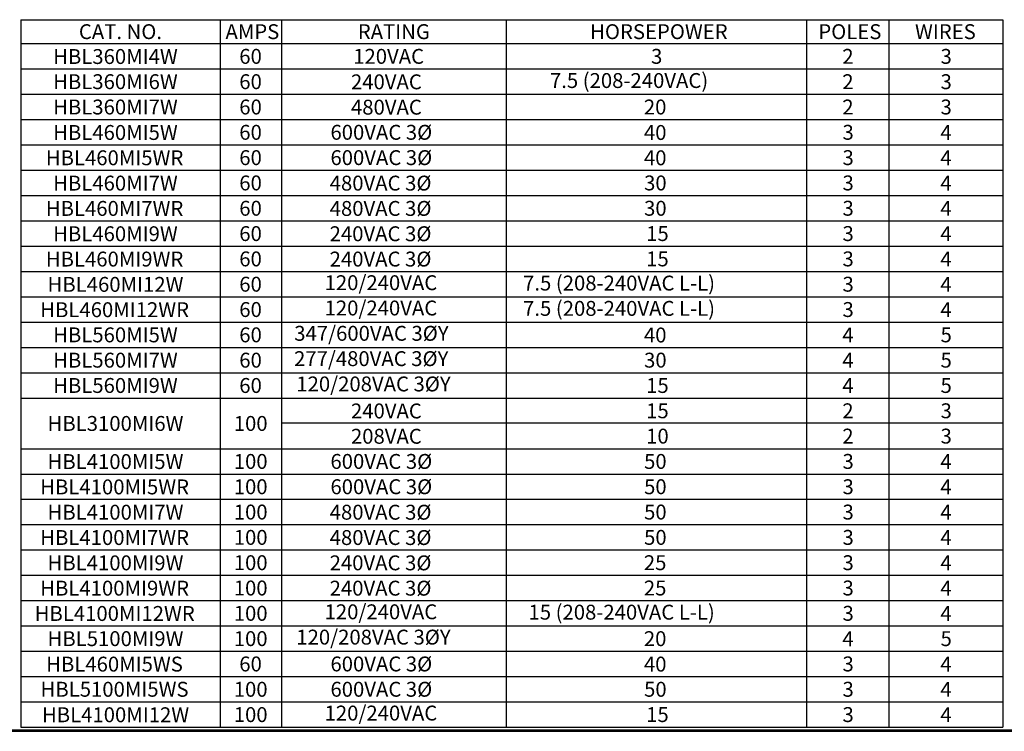
# Paper-space layout 'Sheet 1' of a CAD drawing. Extents: x 0.3 to 16.7, y 0.3 to 10.7.
# Drawn here: x 6.2 to 12.8, y 0.3 to 5.1 of the extents above; entities that cross this region are included whole.
import ezdxf

# ---------------------------------------------------------------- set-up
doc = ezdxf.new("R2010")
doc.units = 0
doc.header["$MEASUREMENT"] = 0
for name, color, linetype, lineweight in [('border', 7, 'Continuous', 30), ('Sketch Geometry (ANSI)', 7, 'Continuous', 25), ('Symbol (ANSI)', 7, 'Continuous', 25)]:
    doc.layers.add(name, color=color, linetype=linetype, lineweight=lineweight)
doc.styles.add('Border', font='tahoma.ttf')
doc.styles.add('Rev Data Text', font='Simplex.shx')

psp = doc.layouts.new('Sheet 1')

# ---------------------------------------------------------------- linework, layer by layer
at = {"layer": 'border'}
for p, q in [((0.3125, 0.3225), (16.6875, 0.3225)), ((0.3125, 0.3125), (16.6875, 0.3125)), ((0.3225, 0.3225), (16.6875, 0.3225))]:
    psp.add_line(p, q, dxfattribs=at)
at = {"layer": 'Sketch Geometry (ANSI)'}
psp.add_line((7.9388, 2.3846), (12.7823, 2.3846), dxfattribs=at)
at = {"layer": 'Symbol (ANSI)'}
for p, q in [((6.1919, 5.0911), (12.7817, 5.0911)), ((6.1919, 5.0911), (6.1919, 4.9303)), ((7.5299, 5.0911), (7.5299, 4.9303)), ((7.9409, 5.0911), (7.9409, 4.9303)), ((9.4479, 5.0911), (9.4479, 4.9303)), ((11.4654, 5.0911), (11.4654, 4.9303)), ((12.0182, 5.0911), (12.0182, 4.9303)), ((12.7817, 5.0911), (12.7817, 4.9303)), ((6.1919, 4.9303), (12.7817, 4.9303)), ((6.1919, 4.9303), (6.1919, 0.3403)), ((7.5299, 4.9303), (7.5299, 0.3403)), ((7.9409, 4.9303), (7.9409, 0.3403)), ((9.4479, 4.9303), (9.4479, 0.3403)), ((11.4654, 4.9303), (11.4654, 0.3403)), ((12.0182, 4.9303), (12.0182, 0.3403)), ((12.7817, 4.9303), (12.7817, 0.3403)), ((6.1919, 4.7603), (12.7817, 4.7603)), ((6.1919, 4.5903), (12.7817, 4.5903)), ((6.1919, 4.4203), (12.7817, 4.4203)), ((6.1919, 4.2503), (12.7817, 4.2503)), ((6.1919, 4.0803), (12.7817, 4.0803)), ((6.1919, 3.9103), (12.7817, 3.9103)), ((6.1919, 3.7403), (12.7817, 3.7403)), ((6.1919, 3.5703), (12.7817, 3.5703)), ((6.1919, 3.4003), (12.7817, 3.4003)), ((6.1919, 3.2303), (12.7817, 3.2303)), ((6.1919, 3.0603), (12.7817, 3.0603)), ((6.1919, 2.8903), (12.7817, 2.8903)), ((6.1919, 2.7203), (12.7817, 2.7203)), ((6.1919, 2.5503), (12.7817, 2.5503)), ((6.1919, 2.2103), (12.7817, 2.2103)), ((6.1919, 2.0403), (12.7817, 2.0403)), ((6.1919, 1.8703), (12.7817, 1.8703)), ((6.1919, 1.7003), (12.7817, 1.7003)), ((6.1919, 1.5303), (12.7817, 1.5303)), ((6.1919, 1.3603), (12.7817, 1.3603)), ((6.1919, 1.1903), (12.7817, 1.1903)), ((6.1919, 1.0203), (12.7817, 1.0203)), ((6.1919, 0.8503), (12.7817, 0.8503)), ((6.1919, 0.6803), (12.7817, 0.6803)), ((6.1919, 0.5103), (12.7817, 0.5103)), ((6.1919, 0.3403), (12.7817, 0.3403))]:
    psp.add_line(p, q, dxfattribs=at)

# ---------------------------------------------------------------- texts
for s, style, p in [('CAT. NO.', 'Border', (6.5805, 4.9607)), ('AMPS', 'Border', (7.5643, 4.9607)), ('RATING', 'Border', (8.4527, 4.9608)), ('HORSEPOWER', 'Border', (10.0121, 4.9607)), ('POLES', 'Border', (11.544, 4.9607)), ('WIRES', 'Border', (12.1928, 4.9607)), ('HBL360MI4W', 'Rev Data Text', (6.4076, 4.7937)), ('60', 'Rev Data Text', (7.6571, 4.7948)), ('120VAC', 'Rev Data Text', (8.4219, 4.7948)), ('3', 'Rev Data Text', (10.4212, 4.7948)), ('2', 'Rev Data Text', (11.7049, 4.7948)), ('3', 'Rev Data Text', (12.3645, 4.7948)), ('HBL360MI6W', 'Rev Data Text', (6.4076, 4.6248)), ('60', 'Rev Data Text', (7.6571, 4.6248)), ('240VAC', 'Rev Data Text', (8.4067, 4.6237)), ('7.5 (208-240VAC)', 'Rev Data Text', (9.7426, 4.6325)), ('2', 'Rev Data Text', (11.7049, 4.6248)), ('3', 'Rev Data Text', (12.3645, 4.6248)), ('HBL360MI7W', 'Rev Data Text', (6.4076, 4.4548)), ('60', 'Rev Data Text', (7.6571, 4.4548)), ('480VAC', 'Rev Data Text', (8.407, 4.4537)), ('20', 'Rev Data Text', (10.3729, 4.4548)), ('2', 'Rev Data Text', (11.7049, 4.4548)), ('3', 'Rev Data Text', (12.3645, 4.4548)), ('HBL460MI5W', 'Rev Data Text', (6.4076, 4.2837)), ('60', 'Rev Data Text', (7.6571, 4.2848)), ('600VAC 3Ø', 'Rev Data Text', (8.2691, 4.2848)), ('40', 'Rev Data Text', (10.3733, 4.2837)), ('3', 'Rev Data Text', (11.7063, 4.2848)), ('4', 'Rev Data Text', (12.3634, 4.2841)), ('HBL460MI5WR', 'Rev Data Text', (6.3584, 4.1137)), ('60', 'Rev Data Text', (7.6571, 4.1148)), ('600VAC 3Ø', 'Rev Data Text', (8.2691, 4.1148)), ('40', 'Rev Data Text', (10.3733, 4.1137)), ('3', 'Rev Data Text', (11.7063, 4.1148)), ('4', 'Rev Data Text', (12.3634, 4.1141)), ('HBL460MI7W', 'Rev Data Text', (6.4076, 3.9437)), ('60', 'Rev Data Text', (7.6571, 3.9448)), ('480VAC 3Ø', 'Rev Data Text', (8.2641, 3.9437)), ('30', 'Rev Data Text', (10.3743, 3.9448)), ('3', 'Rev Data Text', (11.7063, 3.9448)), ('4', 'Rev Data Text', (12.3634, 3.9441)), ('HBL460MI7WR', 'Rev Data Text', (6.3584, 3.7737)), ('60', 'Rev Data Text', (7.6571, 3.7748)), ('480VAC 3Ø', 'Rev Data Text', (8.2641, 3.7737)), ('30', 'Rev Data Text', (10.3743, 3.7748)), ('3', 'Rev Data Text', (11.7063, 3.7748)), ('4', 'Rev Data Text', (12.3634, 3.7741)), ('HBL460MI9W', 'Rev Data Text', (6.4076, 3.6037)), ('60', 'Rev Data Text', (7.6571, 3.6048)), ('240VAC 3Ø', 'Rev Data Text', (8.2637, 3.6037)), ('15', 'Rev Data Text', (10.3882, 3.6048)), ('3', 'Rev Data Text', (11.7063, 3.6048)), ('4', 'Rev Data Text', (12.3634, 3.6041)), ('HBL460MI9WR', 'Rev Data Text', (6.3584, 3.4337)), ('60', 'Rev Data Text', (7.6571, 3.4348)), ('240VAC 3Ø', 'Rev Data Text', (8.2637, 3.4337)), ('15', 'Rev Data Text', (10.3882, 3.4348)), ('3', 'Rev Data Text', (11.7063, 3.4348)), ('4', 'Rev Data Text', (12.3634, 3.4341)), ('120/240VAC', 'Rev Data Text', (8.2298, 3.275)), ('7.5 (208-240VAC L-L)', 'Rev Data Text', (9.5622, 3.2725)), ('HBL460MI12W', 'Rev Data Text', (6.3702, 3.2637)), ('60', 'Rev Data Text', (7.6571, 3.2648)), ('3', 'Rev Data Text', (11.7063, 3.2648)), ('4', 'Rev Data Text', (12.3634, 3.2641)), ('HBL460MI12WR', 'Rev Data Text', (6.321, 3.0937)), ('60', 'Rev Data Text', (7.6571, 3.0948)), ('120/240VAC', 'Rev Data Text', (8.2298, 3.105)), ('7.5 (208-240VAC L-L)', 'Rev Data Text', (9.5622, 3.1025)), ('3', 'Rev Data Text', (11.7063, 3.0948)), ('4', 'Rev Data Text', (12.3634, 3.0941)), ('347/600VAC 3ØY', 'Rev Data Text', (8.0261, 2.935)), ('HBL560MI5W', 'Rev Data Text', (6.4076, 2.9248)), ('60', 'Rev Data Text', (7.6571, 2.9248)), ('40', 'Rev Data Text', (10.3733, 2.9237)), ('4', 'Rev Data Text', (11.7053, 2.9241)), ('5', 'Rev Data Text', (12.3645, 2.9248)), ('HBL560MI7W', 'Rev Data Text', (6.4076, 2.7548)), ('60', 'Rev Data Text', (7.6571, 2.7548)), ('277/480VAC 3ØY', 'Rev Data Text', (8.0247, 2.765)), ('30', 'Rev Data Text', (10.3743, 2.7548)), ('4', 'Rev Data Text', (11.7053, 2.7541)), ('5', 'Rev Data Text', (12.3645, 2.7548)), ('HBL560MI9W', 'Rev Data Text', (6.4076, 2.5848)), ('60', 'Rev Data Text', (7.6571, 2.5848)), ('120/208VAC 3ØY', 'Rev Data Text', (8.04, 2.595)), ('15', 'Rev Data Text', (10.3882, 2.5848)), ('4', 'Rev Data Text', (11.7053, 2.5841)), ('5', 'Rev Data Text', (12.3645, 2.5848)), ('240VAC', 'Rev Data Text', (8.4067, 2.4137)), ('15', 'Rev Data Text', (10.3882, 2.4148)), ('2', 'Rev Data Text', (11.7049, 2.4148)), ('3', 'Rev Data Text', (12.3645, 2.4148)), ('HBL3100MI6W', 'Rev Data Text', (6.3702, 2.3298)), ('100', 'Rev Data Text', (7.6201, 2.3298)), ('208VAC', 'Rev Data Text', (8.4067, 2.2437)), ('10', 'Rev Data Text', (10.3882, 2.2448)), ('2', 'Rev Data Text', (11.7049, 2.2448)), ('3', 'Rev Data Text', (12.3645, 2.2448)), ('HBL4100MI5W', 'Rev Data Text', (6.3702, 2.0737)), ('100', 'Rev Data Text', (7.6201, 2.0748)), ('600VAC 3Ø', 'Rev Data Text', (8.2691, 2.0748)), ('50', 'Rev Data Text', (10.3743, 2.0748)), ('3', 'Rev Data Text', (11.7063, 2.0748)), ('4', 'Rev Data Text', (12.3634, 2.0741)), ('HBL4100MI5WR', 'Rev Data Text', (6.321, 1.9037)), ('100', 'Rev Data Text', (7.6201, 1.9048)), ('600VAC 3Ø', 'Rev Data Text', (8.2691, 1.9048)), ('50', 'Rev Data Text', (10.3743, 1.9048)), ('3', 'Rev Data Text', (11.7063, 1.9048)), ('4', 'Rev Data Text', (12.3634, 1.9041)), ('HBL4100MI7W', 'Rev Data Text', (6.3702, 1.7337)), ('100', 'Rev Data Text', (7.6201, 1.7348)), ('480VAC 3Ø', 'Rev Data Text', (8.2641, 1.7337)), ('50', 'Rev Data Text', (10.3743, 1.7348)), ('3', 'Rev Data Text', (11.7063, 1.7348)), ('4', 'Rev Data Text', (12.3634, 1.7341)), ('HBL4100MI7WR', 'Rev Data Text', (6.321, 1.5637)), ('100', 'Rev Data Text', (7.6201, 1.5648)), ('480VAC 3Ø', 'Rev Data Text', (8.2641, 1.5637)), ('50', 'Rev Data Text', (10.3743, 1.5648)), ('3', 'Rev Data Text', (11.7063, 1.5648)), ('4', 'Rev Data Text', (12.3634, 1.5641)), ('HBL4100MI9W', 'Rev Data Text', (6.3702, 1.3937)), ('100', 'Rev Data Text', (7.6201, 1.3948)), ('240VAC 3Ø', 'Rev Data Text', (8.2637, 1.3937)), ('25', 'Rev Data Text', (10.3729, 1.3948)), ('3', 'Rev Data Text', (11.7063, 1.3948)), ('4', 'Rev Data Text', (12.3634, 1.3941)), ('HBL4100MI9WR', 'Rev Data Text', (6.321, 1.2237)), ('100', 'Rev Data Text', (7.6201, 1.2248)), ('240VAC 3Ø', 'Rev Data Text', (8.2637, 1.2237)), ('25', 'Rev Data Text', (10.3729, 1.2248)), ('3', 'Rev Data Text', (11.7063, 1.2248)), ('4', 'Rev Data Text', (12.3634, 1.2241)), ('HBL4100MI12WR', 'Rev Data Text', (6.2835, 1.0537)), ('100', 'Rev Data Text', (7.6201, 1.0548)), ('120/240VAC', 'Rev Data Text', (8.2298, 1.065)), ('15 (208-240VAC L-L)', 'Rev Data Text', (9.5986, 1.0625)), ('3', 'Rev Data Text', (11.7063, 1.0548)), ('4', 'Rev Data Text', (12.3634, 1.0541)), ('120/208VAC 3ØY', 'Rev Data Text', (8.04, 0.895)), ('HBL5100MI9W', 'Rev Data Text', (6.3702, 0.8848)), ('100', 'Rev Data Text', (7.6201, 0.8848)), ('20', 'Rev Data Text', (10.3729, 0.8848)), ('4', 'Rev Data Text', (11.7053, 0.8841)), ('5', 'Rev Data Text', (12.3645, 0.8848)), ('HBL460MI5WS', 'Rev Data Text', (6.3608, 0.7137)), ('60', 'Rev Data Text', (7.6571, 0.7148)), ('600VAC 3Ø', 'Rev Data Text', (8.2691, 0.7148)), ('40', 'Rev Data Text', (10.3733, 0.7137)), ('3', 'Rev Data Text', (11.7063, 0.7148)), ('4', 'Rev Data Text', (12.3634, 0.7141)), ('HBL5100MI5WS', 'Rev Data Text', (6.3233, 0.5448)), ('100', 'Rev Data Text', (7.6201, 0.5448)), ('600VAC 3Ø', 'Rev Data Text', (8.2691, 0.5448)), ('50', 'Rev Data Text', (10.3743, 0.5448)), ('3', 'Rev Data Text', (11.7063, 0.5448)), ('4', 'Rev Data Text', (12.3634, 0.5441)), ('HBL4100MI12W', 'Rev Data Text', (6.3327, 0.3737)), ('100', 'Rev Data Text', (7.6201, 0.3748)), ('120/240VAC', 'Rev Data Text', (8.2298, 0.385)), ('15', 'Rev Data Text', (10.3882, 0.3748)), ('3', 'Rev Data Text', (11.7063, 0.3748)), ('4', 'Rev Data Text', (12.3634, 0.3741))]:
    psp.add_text(s, height=0.1, dxfattribs=dict(at, style=style)).set_placement(p)

doc.saveas('drawing.dxf')
